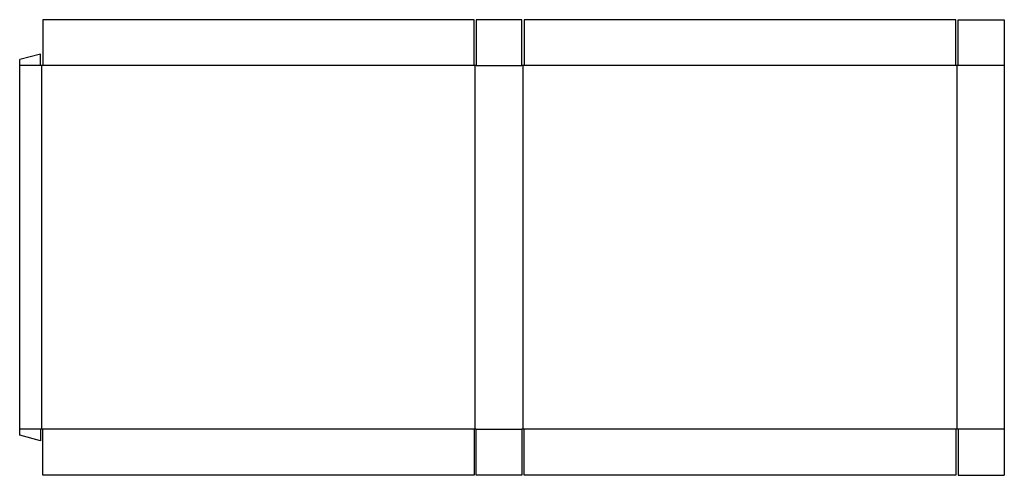
# Model space of a CAD drawing. Extents: x 0 to 107, y -4 to 45.
import ezdxf

# ---------------------------------------------------------------- set-up
doc = ezdxf.new("R2010")
doc.units = 0
doc.header["$MEASUREMENT"] = 0
doc.layers.add('CREASE', color=7, linetype='CONTINUOUS')
doc.layers.add('THRU-CUT', color=7, linetype='CONTINUOUS')

msp = doc.modelspace()

# ---------------------------------------------------------------- linework, layer by layer
at = {"layer": 'CREASE', "color": 3}
for p, q in [((2.25, 40.21), (0, 40.21)), ((2.38, 40.21), (2.38, 0.65)), ((49.38, 40.21), (2.5, 40.21)), ((49.5, 0.65), (49.5, 40.21)), ((49.62, 40.21), (54.56, 40.21)), ((54.69, 40.21), (54.69, 0.65)), ((101.75, 40.21), (54.81, 40.21)), ((101.88, 0.65), (101.88, 40.21)), ((107, 40.21), (102, 40.21)), ((2.25, 0.65), (0, 0.65)), ((49.38, 0.65), (2.5, 0.65)), ((49.62, 0.65), (54.56, 0.65)), ((101.75, 0.65), (54.81, 0.65)), ((107, 0.65), (102, 0.65))]:
    msp.add_line(p, q, dxfattribs=at)
at = {"layer": 'THRU-CUT', "color": 5}
for p, q in [((2.5, 45.21), (2.5, 40.21)), ((49.38, 45.21), (2.5, 45.21)), ((49.38, 40.21), (49.38, 45.21)), ((54.56, 45.21), (49.62, 45.21)), ((49.62, 45.21), (49.62, 40.21)), ((54.56, 40.21), (54.56, 45.21)), ((101.75, 45.21), (54.81, 45.21)), ((54.81, 45.21), (54.81, 40.21)), ((101.75, 40.21), (101.75, 45.21)), ((102, 45.21), (107, 45.21)), ((102, 40.21), (102, 45.21)), ((107, 45.21), (107, -4.35)), ((2.25, 41.46), (0, 40.86)), ((0, 0), (0, 40.86)), ((2.25, 40.21), (2.25, 41.46)), ((2.5, 40.21), (2.25, 40.21)), ((49.62, 40.21), (49.38, 40.21)), ((54.81, 40.21), (54.56, 40.21)), ((102, 40.21), (101.75, 40.21)), ((2.25, -0.6), (0, 0)), ((2.5, 0.65), (2.25, 0.65)), ((2.25, 0.65), (2.25, -0.6)), ((2.5, -4.35), (2.5, 0.65)), ((49.62, 0.65), (49.38, 0.65)), ((49.38, 0.65), (49.38, -4.35)), ((49.62, -4.35), (49.62, 0.65)), ((54.81, 0.65), (54.56, 0.65)), ((54.56, 0.65), (54.56, -4.35)), ((54.81, -4.35), (54.81, 0.65)), ((102, 0.65), (101.75, 0.65)), ((101.75, 0.65), (101.75, -4.35)), ((102, 0.65), (102, -4.35)), ((49.38, -4.35), (2.5, -4.35)), ((54.56, -4.35), (49.62, -4.35)), ((101.75, -4.35), (54.81, -4.35)), ((102, -4.35), (107, -4.35))]:
    msp.add_line(p, q, dxfattribs=at)

doc.saveas('drawing.dxf')
